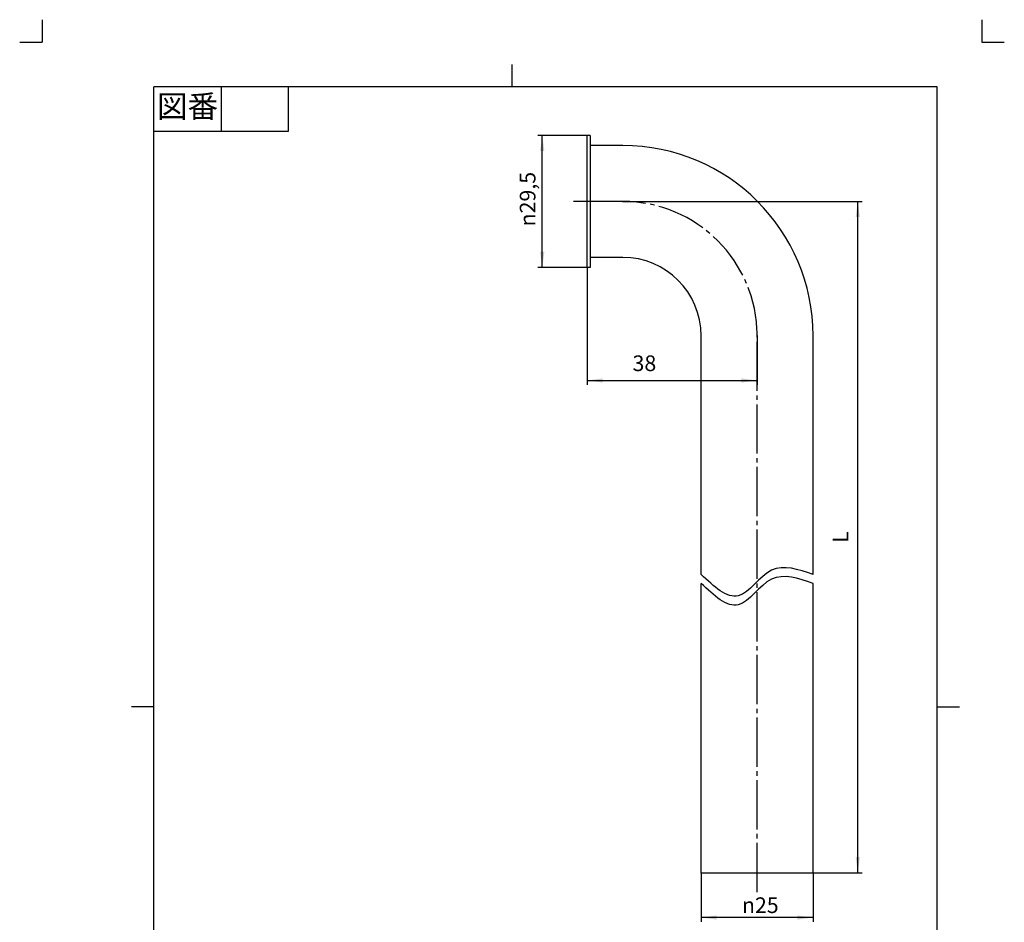
# Model space of a CAD drawing. Units: inches. Extents: x -5 to 215, y -5 to 302.
# Drawn here: x -5 to 215, y 100 to 302 of the extents above; entities that cross this region are included whole.
import ezdxf

# ---------------------------------------------------------------- set-up
doc = ezdxf.new("R2010")
doc.units = ezdxf.units.IN
doc.linetypes.add('DASH_CENTER', pattern=[14, 11, -1, 1, -1])
doc.linetypes.add('PHANTOM', pattern=[13, 10, -1, 0, -1, 0, -1])
for name, color, linetype in [('1', 7, 'Continuous'), ('ITTEN', 7, 'Continuous'), ('JISSEN', 7, 'Continuous'), ('SAISEN', 7, 'Continuous')]:
    doc.layers.add(name, color=color, linetype=linetype)
doc.styles.add('CONVERTER_11', font='txt.shx', dxfattribs={"width": 0.9})
doc.dimstyles.new('ME10_DIM_10', dxfattribs={"dimtxt": 3.5, "dimasz": 3.5, "dimexe": 1, "dimexo": 0, "dimgap": 1, "dimtad": 1, "dimzin": 12, "dimdsep": 46, "dimtxsty": 'CONVERTER_11', "dimsah": 1, "dimcen": 0.09, "dimclrd": 2, "dimclre": 2, "dimclrt": 7, "dimadec": 0, "dimazin": 0, "dimtfac": 1, "dimtdec": 4, "dimtix": 1, "dimtmove": 0, "dimatfit": 3, "dimfxl": 1, "dimtolj": 1, "dimtzin": 0, "dimarcsym": 0})
doc.dimstyles.new('ME10_DIM_11', dxfattribs={"dimtxt": 3.5, "dimasz": 3.5, "dimexe": 1, "dimexo": 0, "dimgap": 1, "dimtad": 1, "dimzin": 12, "dimdsep": 46, "dimtxsty": 'CONVERTER_11', "dimsah": 1, "dimcen": 0.09, "dimclrd": 2, "dimclre": 2, "dimclrt": 7, "dimadec": 0, "dimazin": 0, "dimtfac": 1, "dimtdec": 4, "dimtix": 1, "dimtmove": 0, "dimatfit": 3, "dimfxl": 1, "dimtolj": 1, "dimtzin": 0, "dimarcsym": 0})
doc.dimstyles.new('ME10_DIM_12', dxfattribs={"dimtxt": 3.5, "dimasz": 3.5, "dimexe": 1, "dimexo": 0, "dimgap": 1, "dimtad": 1, "dimzin": 12, "dimdsep": 46, "dimtxsty": 'CONVERTER_11', "dimsah": 1, "dimcen": 0.09, "dimclrd": 2, "dimclre": 2, "dimclrt": 7, "dimadec": 0, "dimazin": 0, "dimtfac": 1, "dimtdec": 4, "dimtix": 1, "dimtmove": 0, "dimatfit": 3, "dimfxl": 1, "dimtolj": 1, "dimtzin": 0, "dimarcsym": 0})
doc.dimstyles.new('ME10_DIM_13', dxfattribs={"dimtxt": 3.5, "dimasz": 3.5, "dimexe": 1, "dimexo": 0, "dimgap": 1, "dimtad": 1, "dimzin": 12, "dimdsep": 46, "dimtxsty": 'CONVERTER_11', "dimsah": 1, "dimcen": 0.09, "dimclrd": 2, "dimclre": 2, "dimclrt": 7, "dimadec": 0, "dimazin": 0, "dimtfac": 1, "dimtdec": 4, "dimtix": 1, "dimtmove": 0, "dimatfit": 3, "dimfxl": 1, "dimtolj": 1, "dimtzin": 0, "dimarcsym": 0})

# ---------------------------------------------------------------- blocks, each defined once
blk = doc.blocks.new('開示A4')
at = {"layer": '1', "color": 4, "linetype": 'PHANTOM'}
for p, q in [((0, 302), (0, 297)), ((210, 302), (210, 297)), ((-5, 297), (0, 297)), ((210, 297), (215, 297))]:
    blk.add_line(p, q, dxfattribs=at)
at = {"layer": '1', "color": 2, "linetype": 'Continuous'}
for p, q in [((105, 287), (105, 292)), ((40, 287), (40, 277)), ((55, 287), (55, 277)), ((55, 277), (25, 277)), ((25, 148.5), (20, 148.5)), ((200, 148.5), (205, 148.5))]:
    blk.add_line(p, q, dxfattribs=at)
at = {"layer": '1', "color": 7, "linetype": 'Continuous'}
for p, q in [((25, 148.5), (25, 287)), ((105, 287), (25, 287)), ((200, 287), (105, 287)), ((200, 148.5), (200, 287)), ((25, 10), (25, 148.5)), ((200, 10), (200, 148.5))]:
    blk.add_line(p, q, dxfattribs=at)
at = {"layer": '1', "color": 2, "insert": (32.5, 282), "char_height": 5, "attachment_point": 5, "style": 'CONVERTER_11'}
blk.add_mtext('図番', dxfattribs=at)
blk = doc.blocks.new('開示A4枠')
at = {"layer": '1'}
blk.add_blockref('開示A4', (0, 0), dxfattribs=at)
blk = doc.blocks.new('*D3')
at = {"layer": '1', "color": 2, "linetype": 'Continuous'}
for p, q in [((121.76, 246.64), (121.76, 220.39)), ((159.76, 231.39), (159.76, 220.39)), ((121.76, 221.39), (159.76, 221.39))]:
    blk.add_line(p, q, dxfattribs=at)
at = {"layer": '1', "color": 2}
for points in [[(125.26, 221.85), (125.26, 220.92), (121.76, 221.39)], [(156.26, 220.92), (156.26, 221.85), (159.76, 221.39)]]:
    blk.add_solid(points, dxfattribs=at)
at = {"layer": '1', "color": 7, "insert": (131.93, 222.39), "char_height": 3.5, "attachment_point": 7, "rotation": 0.0003, "line_spacing_factor": 0.60024, "style": 'CONVERTER_11'}
blk.add_mtext('38', dxfattribs=at)
blk = doc.blocks.new('*D4')
at = {"layer": '1', "color": 2, "linetype": 'Continuous'}
for p, q in [((121.76, 276.14), (110.76, 276.14)), ((111.76, 246.64), (111.76, 276.14)), ((121.76, 246.64), (110.76, 246.64))]:
    blk.add_line(p, q, dxfattribs=at)
at = {"layer": '1', "color": 2}
for points in [[(112.23, 272.64), (111.3, 272.64), (111.76, 276.14)], [(111.3, 250.14), (112.23, 250.14), (111.76, 246.64)]]:
    blk.add_solid(points, dxfattribs=at)
at = {"layer": '1', "color": 7, "insert": (110.24, 255.8), "char_height": 3.5, "attachment_point": 7, "rotation": 90, "line_spacing_factor": 0.60024, "style": 'CONVERTER_11'}
blk.add_mtext('\\C7;{\\Fgdt;n}\\C7;29,5', dxfattribs=at)
blk = doc.blocks.new('*D5')
at = {"layer": '1', "color": 2, "linetype": 'Continuous'}
for p, q in [((147.26, 111.39), (147.26, 100.39)), ((172.26, 111.39), (172.26, 100.39)), ((172.26, 101.39), (147.26, 101.39))]:
    blk.add_line(p, q, dxfattribs=at)
at = {"layer": '1', "color": 2}
for points in [[(150.76, 101.85), (150.76, 100.92), (147.26, 101.39)], [(168.76, 100.92), (168.76, 101.85), (172.26, 101.39)]]:
    blk.add_solid(points, dxfattribs=at)
at = {"layer": '1', "color": 7, "insert": (156.37, 102.39), "char_height": 3.5, "attachment_point": 7, "rotation": 0.0003, "line_spacing_factor": 0.60024, "style": 'CONVERTER_11'}
blk.add_mtext('\\C7;{\\Fgdt;n}\\C7;25', dxfattribs=at)
blk = doc.blocks.new('*D6')
at = {"layer": '1', "color": 2, "linetype": 'Continuous'}
for p, q in [((129.76, 261.39), (183.26, 261.39)), ((182.26, 111.39), (182.26, 261.39)), ((172.26, 111.39), (183.26, 111.39))]:
    blk.add_line(p, q, dxfattribs=at)
at = {"layer": '1', "color": 2}
for points in [[(182.73, 257.89), (181.8, 257.89), (182.26, 261.39)], [(181.8, 114.89), (182.73, 114.89), (182.26, 111.39)]]:
    blk.add_solid(points, dxfattribs=at)
at = {"layer": '1', "color": 7, "insert": (181.26, 185.09), "char_height": 3.5, "attachment_point": 7, "rotation": 90, "line_spacing_factor": 0.60024, "style": 'CONVERTER_11'}
blk.add_mtext('L', dxfattribs=at)

msp = doc.modelspace()

# ---------------------------------------------------------------- linework, layer by layer
at = {"layer": '1', "color": 2, "linetype": 'Continuous'}
for points in [[(172.264, 178.044), (168.986, 179.165), (162.417, 181.41), (155.813, 169.99), (150.135, 175.339), (147.264, 178.044)], [(172.264, 176.044), (168.986, 177.165), (162.417, 179.41), (155.813, 167.99), (150.135, 173.339), (147.264, 176.044)]]:
    msp.add_open_spline(points, degree=3, knots=[0, 0, 0, 0, 9.3333556, 18.6979193, 28.2741254, 28.2741254, 28.2741254, 28.2741254], dxfattribs=at)
at = {"layer": '1', "color": 7}
for p in [(121.764, 276.136), (129.764, 261.386), (121.764, 246.636), (121.764, 246.636), (159.764, 231.386), (147.264, 111.386), (172.264, 111.386), (172.264, 111.386)]:
    msp.add_point(p, dxfattribs=at)
at = {"layer": 'ITTEN', "color": 2, "linetype": 'DASH_CENTER'}
for p, q in [((129.764, 261.386), (117.744, 261.386)), ((159.764, 107.053), (159.764, 231.386))]:
    msp.add_line(p, q, dxfattribs=at)
msp.add_arc((129.764, 231.386), 30, 0, 90, dxfattribs=at)
at = {"layer": 'JISSEN', "color": 7, "linetype": 'Continuous'}
for p, q in [((122.464, 276.136), (121.764, 276.136)), ((122.464, 276.136), (122.464, 246.636)), ((129.764, 273.886), (122.464, 273.886)), ((129.764, 248.886), (122.464, 248.886)), ((122.464, 246.636), (121.764, 246.636)), ((147.264, 178.044), (147.264, 231.386)), ((172.264, 178.044), (172.264, 231.386)), ((147.264, 111.386), (147.264, 176.044)), ((172.264, 111.386), (172.264, 176.044))]:
    msp.add_line(p, q, dxfattribs=at)
for radius in [42.5, 17.5]:
    msp.add_arc((129.764, 231.386), radius, 0, 90, dxfattribs=at)
at = {"layer": 'SAISEN', "color": 7, "linetype": 'Continuous'}
for p, q in [((121.764, 261.386), (121.764, 276.136)), ((121.764, 246.636), (121.764, 261.386)), ((147.264, 111.386), (159.764, 111.386)), ((159.764, 111.386), (172.264, 111.386))]:
    msp.add_line(p, q, dxfattribs=at)

# ---------------------------------------------------------------- block references
msp.add_blockref('開示A4枠', (0, 0))

# ---------------------------------------------------------------- dimensions: what is measured, and where the dimension line sits
at = {"layer": '1'}
dim = msp.add_linear_dim(base=(111.764, 246.636), p1=(121.764, 276.136), p2=(121.764, 246.636), angle=90, text='{\\Fgdt;n}29,5', dimstyle='ME10_DIM_11', override={"dimpost": '{\\Fgdt;n}<>'}, dxfattribs=at)
dim.commit()
dim.dimension.update_dxf_attribs({"geometry": '*D4', "text_midpoint": (108.664, 261.386), "text_rotation": 90})
dim = msp.add_linear_dim(base=(182.264, 261.386), p1=(172.264, 111.386), p2=(129.764, 261.386), angle=90, text='L', dimstyle='ME10_DIM_13', dxfattribs=at)
dim.commit()
dim.dimension.update_dxf_attribs({"geometry": '*D6', "text_midpoint": (179.514, 186.386), "text_rotation": 90})
dim = msp.add_linear_dim(base=(159.764, 221.386), p1=(121.764, 246.636), p2=(159.764, 231.386), text='38', dimstyle='ME10_DIM_10', dxfattribs=at)
dim.commit()
dim.dimension.update_dxf_attribs({"geometry": '*D3', "text_midpoint": (134.514, 224.136), "text_rotation": 0.00014})
dim = msp.add_linear_dim(base=(172.264, 101.386), p1=(147.264, 111.386), p2=(172.264, 111.386), text='{\\Fgdt;n}25', dimstyle='ME10_DIM_12', override={"dimpost": '{\\Fgdt;n}<>'}, dxfattribs=at)
dim.commit()
dim.dimension.update_dxf_attribs({"geometry": '*D5', "text_midpoint": (159.764, 104.136), "text_rotation": 0.00014})

doc.saveas('drawing.dxf')
